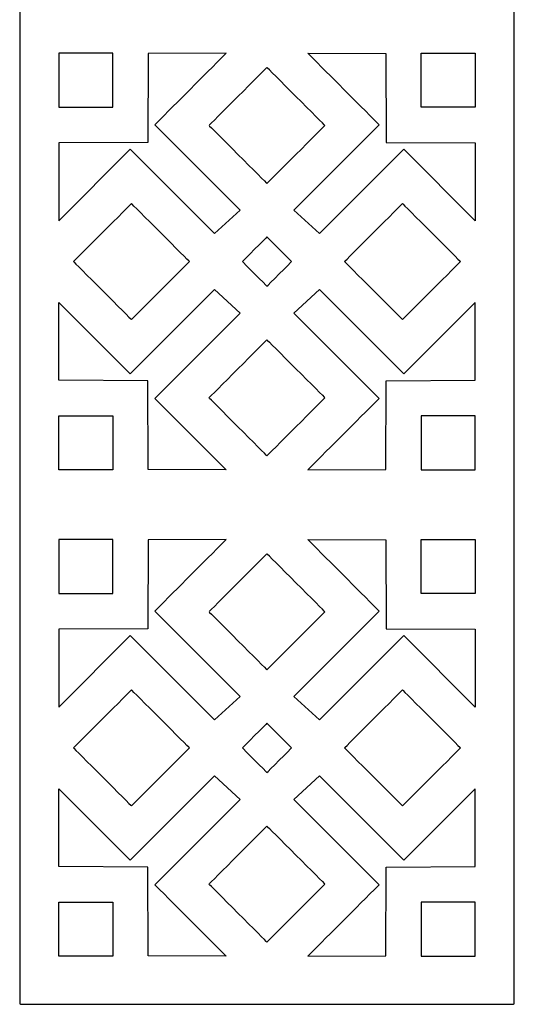
# Model space of a CAD drawing. Units: millimetres. Extents: x 7 to 196, y -115 to 132.
# Drawn here: x 71 to 132, y -115 to 6 of the extents above; entities that cross this region are included whole.
import ezdxf

# ---------------------------------------------------------------- set-up
doc = ezdxf.new("R2010")
doc.units = ezdxf.units.MM
doc.header["$MEASUREMENT"] = 0
doc.layers.add('layer 1', color=7, linetype='Continuous')

msp = doc.modelspace()

# ---------------------------------------------------------------- linework, layer by layer
at = {"layer": 'layer 1'}
msp.add_open_spline([(71.0841, 66.0088), (71.0841, 66.0088), (131.4325, 66.0088), (131.4325, 66.0088), (131.4325, 66.0088), (131.4775, 66.0088), (131.5136, 65.9159), (131.5136, 65.8008), (131.5136, 65.8008), (131.5136, 65.8008), (131.5136, -114.3592), (131.5136, -114.3592), (131.5136, -114.3592), (131.5136, -114.4747), (131.4775, -114.5673), (131.4325, -114.5673), (131.4325, -114.5673), (131.4325, -114.5673), (71.0841, -114.5673), (71.0841, -114.5673), (71.0841, -114.5673), (71.0392, -114.5673), (71.0031, -114.4744), (71.0031, -114.3592), (71.0031, -114.3592), (71.0031, -114.3592), (71.0031, 65.8008), (71.0031, 65.8008), (71.0031, 65.8008), (71.0031, 65.9162), (71.0392, 66.0088), (71.0841, 66.0088)], degree=3, knots=[0, 0, 0, 0, 0.11111111, 0.11111111, 0.11111111, 0.11111111, 0.22222222, 0.22222222, 0.22222222, 0.22222222, 0.33333333, 0.33333333, 0.33333333, 0.33333333, 0.44444444, 0.44444444, 0.44444444, 0.44444444, 0.55555556, 0.55555556, 0.55555556, 0.55555556, 0.66666667, 0.66666667, 0.66666667, 0.66666667, 0.77777778, 0.77777778, 0.77777778, 0.77777778, 1, 1, 1, 1], dxfattribs=at)
at = {"layer": 'layer 1', "color": 7}
for points, knots in [([(82.381, 1.741), (82.3859, 1.741), (82.381, -4.8508), (82.381, -4.8508), (82.381, -4.8508), (82.381, -4.855), (75.7876, -4.8508), (75.7876, -4.8508), (75.7876, -4.8508), (75.7827, -4.8508), (75.7876, 1.7438), (75.7876, 1.7438), (75.7876, 1.7438), (75.7876, 1.748), (82.381, 1.7411), (82.381, 1.7411), (82.381, 1.7411), (82.381, 1.7411), (82.381, 1.741), (82.381, 1.741)], [0, 0, 0, 0, 0.16666667, 0.16666667, 0.16666667, 0.16666667, 0.33333333, 0.33333333, 0.33333333, 0.33333333, 0.5, 0.5, 0.5, 0.5, 0.66666667, 0.66666667, 0.66666667, 0.66666667, 1, 1, 1, 1]), ([(96.2609, 1.738), (93.2038, -1.3197), (90.5896, -3.9346), (87.5323, -6.992), (87.5323, -6.992), (87.5323, -6.992), (97.9681, -17.4278), (97.9681, -17.4278), (97.9681, -17.4278), (97.9681, -17.4278), (94.8349, -20.3059), (94.8349, -20.3059), (94.8349, -20.3059), (94.8349, -20.3059), (84.5267, -9.9977), (84.5267, -9.9977), (84.5267, -9.9977), (84.5267, -9.9977), (75.7877, -18.7367), (75.7877, -18.7367), (75.7877, -18.7367), (75.7877, -18.7367), (75.7877, -9.2219), (75.7877, -9.2219), (75.7877, -9.2219), (75.7877, -9.2219), (86.6828, -9.1526), (86.6828, -9.1526), (86.6828, -9.1526), (86.6828, -9.1526), (86.7223, 1.7064), (86.7223, 1.7064), (86.7223, 1.7064), (86.7223, 1.7064), (96.2609, 1.7381), (96.2609, 1.7381), (96.2609, 1.7381), (96.2609, 1.7381), (96.2609, 1.738), (96.2609, 1.738)], [0, 0, 0, 0, 0.09090909, 0.09090909, 0.09090909, 0.09090909, 0.18181818, 0.18181818, 0.18181818, 0.18181818, 0.27272727, 0.27272727, 0.27272727, 0.27272727, 0.36363636, 0.36363636, 0.36363636, 0.36363636, 0.45454545, 0.45454545, 0.45454545, 0.45454545, 0.54545455, 0.54545455, 0.54545455, 0.54545455, 0.63636364, 0.63636364, 0.63636364, 0.63636364, 0.72727273, 0.72727273, 0.72727273, 0.72727273, 0.81818182, 0.81818182, 0.81818182, 0.81818182, 1, 1, 1, 1]), ([(106.2482, 1.738), (109.3053, -1.3197), (111.9195, -3.9346), (114.9769, -6.992), (114.9769, -6.992), (114.9769, -6.992), (104.541, -17.4278), (104.541, -17.4278), (104.541, -17.4278), (104.541, -17.4278), (107.6742, -20.3059), (107.6742, -20.3059), (107.6742, -20.3059), (107.6742, -20.3059), (117.9824, -9.9977), (117.9824, -9.9977), (117.9824, -9.9977), (117.9824, -9.9977), (126.7214, -18.7367), (126.7214, -18.7367), (126.7214, -18.7367), (126.7214, -18.7367), (126.7214, -9.2219), (126.7214, -9.2219), (126.7214, -9.2219), (126.7214, -9.2219), (115.8263, -9.1526), (115.8263, -9.1526), (115.8263, -9.1526), (115.8263, -9.1526), (115.7868, 1.7064), (115.7868, 1.7064), (115.7868, 1.7064), (115.7868, 1.7064), (106.2482, 1.7381), (106.2482, 1.7381), (106.2482, 1.7381), (106.2482, 1.7381), (106.2482, 1.738), (106.2482, 1.738)], [0, 0, 0, 0, 0.09090909, 0.09090909, 0.09090909, 0.09090909, 0.18181818, 0.18181818, 0.18181818, 0.18181818, 0.27272727, 0.27272727, 0.27272727, 0.27272727, 0.36363636, 0.36363636, 0.36363636, 0.36363636, 0.45454545, 0.45454545, 0.45454545, 0.45454545, 0.54545455, 0.54545455, 0.54545455, 0.54545455, 0.63636364, 0.63636364, 0.63636364, 0.63636364, 0.72727273, 0.72727273, 0.72727273, 0.72727273, 0.81818182, 0.81818182, 0.81818182, 0.81818182, 1, 1, 1, 1]), ([(120.128, 1.741), (120.1231, 1.741), (120.128, -4.8508), (120.128, -4.8508), (120.128, -4.8508), (120.128, -4.855), (126.7214, -4.8508), (126.7214, -4.8508), (126.7214, -4.8508), (126.7263, -4.8508), (126.7214, 1.7438), (126.7214, 1.7438), (126.7214, 1.7438), (126.7214, 1.748), (120.128, 1.7411), (120.128, 1.7411), (120.128, 1.7411), (120.128, 1.7411), (120.128, 1.741), (120.128, 1.741)], [0, 0, 0, 0, 0.16666667, 0.16666667, 0.16666667, 0.16666667, 0.33333333, 0.33333333, 0.33333333, 0.33333333, 0.5, 0.5, 0.5, 0.5, 0.66666667, 0.66666667, 0.66666667, 0.66666667, 1, 1, 1, 1]), ([(108.3404, -7.0807), (108.3457, -7.086), (101.2532, -14.1679), (101.2532, -14.1679), (101.2532, -14.1679), (101.2486, -14.1724), (94.1642, -7.079), (94.1642, -7.079), (94.1642, -7.079), (94.1589, -7.0737), (101.2544, 0.0112), (101.2544, 0.0112), (101.2544, 0.0112), (101.2589, 0.0158), (108.3403, -7.0807), (108.3403, -7.0807), (108.3403, -7.0807), (108.3403, -7.0807), (108.3404, -7.0807), (108.3404, -7.0807)], [0, 0, 0, 0, 0.16666667, 0.16666667, 0.16666667, 0.16666667, 0.33333333, 0.33333333, 0.33333333, 0.33333333, 0.5, 0.5, 0.5, 0.5, 0.66666667, 0.66666667, 0.66666667, 0.66666667, 1, 1, 1, 1]), ([(91.7622, -23.7336), (91.7675, -23.7389), (84.6749, -30.8208), (84.6749, -30.8208), (84.6749, -30.8208), (84.6704, -30.8253), (77.586, -23.7319), (77.586, -23.7319), (77.586, -23.7319), (77.5807, -23.7266), (84.6762, -16.6417), (84.6762, -16.6417), (84.6762, -16.6417), (84.6807, -16.6372), (91.7621, -23.7336), (91.7621, -23.7336), (91.7621, -23.7336), (91.7621, -23.7336), (91.7622, -23.7336), (91.7622, -23.7336)], [0, 0, 0, 0, 0.16666667, 0.16666667, 0.16666667, 0.16666667, 0.33333333, 0.33333333, 0.33333333, 0.33333333, 0.5, 0.5, 0.5, 0.5, 0.66666667, 0.66666667, 0.66666667, 0.66666667, 1, 1, 1, 1]), ([(110.7468, -23.7336), (110.7415, -23.7389), (117.8341, -30.8208), (117.8341, -30.8208), (117.8341, -30.8208), (117.8386, -30.8253), (124.923, -23.7319), (124.923, -23.7319), (124.923, -23.7319), (124.9283, -23.7266), (117.8328, -16.6417), (117.8328, -16.6417), (117.8328, -16.6417), (117.8283, -16.6372), (110.7469, -23.7336), (110.7469, -23.7336), (110.7469, -23.7336), (110.7469, -23.7336), (110.7468, -23.7336), (110.7468, -23.7336)], [0, 0, 0, 0, 0.16666667, 0.16666667, 0.16666667, 0.16666667, 0.33333333, 0.33333333, 0.33333333, 0.33333333, 0.5, 0.5, 0.5, 0.5, 0.66666667, 0.66666667, 0.66666667, 0.66666667, 1, 1, 1, 1]), ([(104.2612, -23.7325), (104.2634, -23.7347), (101.2539, -26.7398), (101.2539, -26.7398), (101.2539, -26.7398), (101.2521, -26.7416), (98.246, -23.7319), (98.246, -23.7319), (98.246, -23.7319), (98.2438, -23.7297), (101.2545, -20.7234), (101.2545, -20.7234), (101.2545, -20.7234), (101.2563, -20.7215), (104.2612, -23.7327), (104.2612, -23.7327), (104.2612, -23.7327), (104.2612, -23.7327), (104.2612, -23.7325), (104.2612, -23.7325)], [0, 0, 0, 0, 0.16666667, 0.16666667, 0.16666667, 0.16666667, 0.33333333, 0.33333333, 0.33333333, 0.33333333, 0.5, 0.5, 0.5, 0.5, 0.66666667, 0.66666667, 0.66666667, 0.66666667, 1, 1, 1, 1]), ([(96.2609, -49.2034), (93.2038, -46.1456), (90.5896, -43.5308), (87.5322, -40.4735), (87.5322, -40.4735), (87.5322, -40.4735), (97.968, -30.0376), (97.968, -30.0376), (97.968, -30.0376), (97.968, -30.0376), (94.8348, -27.1595), (94.8348, -27.1595), (94.8348, -27.1595), (94.8348, -27.1595), (84.5266, -37.4678), (84.5266, -37.4678), (84.5266, -37.4678), (84.5266, -37.4678), (75.7876, -28.7288), (75.7876, -28.7288), (75.7876, -28.7288), (75.7876, -28.7288), (75.7876, -38.2435), (75.7876, -38.2435), (75.7876, -38.2435), (75.7876, -38.2435), (86.6827, -38.3128), (86.6827, -38.3128), (86.6827, -38.3128), (86.6827, -38.3128), (86.7222, -49.1718), (86.7222, -49.1718), (86.7222, -49.1718), (86.7222, -49.1718), (96.2608, -49.2035), (96.2608, -49.2035), (96.2608, -49.2035), (96.2608, -49.2035), (96.2609, -49.2034), (96.2609, -49.2034)], [0, 0, 0, 0, 0.09090909, 0.09090909, 0.09090909, 0.09090909, 0.18181818, 0.18181818, 0.18181818, 0.18181818, 0.27272727, 0.27272727, 0.27272727, 0.27272727, 0.36363636, 0.36363636, 0.36363636, 0.36363636, 0.45454545, 0.45454545, 0.45454545, 0.45454545, 0.54545455, 0.54545455, 0.54545455, 0.54545455, 0.63636364, 0.63636364, 0.63636364, 0.63636364, 0.72727273, 0.72727273, 0.72727273, 0.72727273, 0.81818182, 0.81818182, 0.81818182, 0.81818182, 1, 1, 1, 1]), ([(106.2482, -49.2034), (109.3053, -46.1457), (111.9195, -43.5308), (114.9769, -40.4735), (114.9769, -40.4735), (114.9769, -40.4735), (104.541, -30.0376), (104.541, -30.0376), (104.541, -30.0376), (104.541, -30.0376), (107.6742, -27.1595), (107.6742, -27.1595), (107.6742, -27.1595), (107.6742, -27.1595), (117.9824, -37.4678), (117.9824, -37.4678), (117.9824, -37.4678), (117.9824, -37.4678), (126.7214, -28.7288), (126.7214, -28.7288), (126.7214, -28.7288), (126.7214, -28.7288), (126.7214, -38.2435), (126.7214, -38.2435), (126.7214, -38.2435), (126.7214, -38.2435), (115.8263, -38.3128), (115.8263, -38.3128), (115.8263, -38.3128), (115.8263, -38.3128), (115.7868, -49.1718), (115.7868, -49.1718), (115.7868, -49.1718), (115.7868, -49.1718), (106.2482, -49.2035), (106.2482, -49.2035), (106.2482, -49.2035), (106.2482, -49.2035), (106.2482, -49.2034), (106.2482, -49.2034)], [0, 0, 0, 0, 0.09090909, 0.09090909, 0.09090909, 0.09090909, 0.18181818, 0.18181818, 0.18181818, 0.18181818, 0.27272727, 0.27272727, 0.27272727, 0.27272727, 0.36363636, 0.36363636, 0.36363636, 0.36363636, 0.45454545, 0.45454545, 0.45454545, 0.45454545, 0.54545455, 0.54545455, 0.54545455, 0.54545455, 0.63636364, 0.63636364, 0.63636364, 0.63636364, 0.72727273, 0.72727273, 0.72727273, 0.72727273, 0.81818182, 0.81818182, 0.81818182, 0.81818182, 1, 1, 1, 1]), ([(108.3404, -40.3847), (108.3457, -40.3794), (101.2532, -33.2974), (101.2532, -33.2974), (101.2532, -33.2974), (101.2486, -33.2929), (94.1642, -40.3864), (94.1642, -40.3864), (94.1642, -40.3864), (94.1589, -40.3917), (101.2544, -47.4766), (101.2544, -47.4766), (101.2544, -47.4766), (101.2589, -47.4811), (108.3403, -40.3847), (108.3403, -40.3847), (108.3403, -40.3847), (108.3403, -40.3847), (108.3404, -40.3847), (108.3404, -40.3847)], [0, 0, 0, 0, 0.16666667, 0.16666667, 0.16666667, 0.16666667, 0.33333333, 0.33333333, 0.33333333, 0.33333333, 0.5, 0.5, 0.5, 0.5, 0.66666667, 0.66666667, 0.66666667, 0.66666667, 1, 1, 1, 1]), ([(82.381, -49.2065), (82.3859, -49.2065), (82.381, -42.6146), (82.381, -42.6146), (82.381, -42.6146), (82.381, -42.6104), (75.7876, -42.6146), (75.7876, -42.6146), (75.7876, -42.6146), (75.7827, -42.6146), (75.7876, -49.2093), (75.7876, -49.2093), (75.7876, -49.2093), (75.7876, -49.2135), (82.381, -49.2066), (82.381, -49.2066), (82.381, -49.2066), (82.381, -49.2066), (82.381, -49.2065), (82.381, -49.2065)], [0, 0, 0, 0, 0.16666667, 0.16666667, 0.16666667, 0.16666667, 0.33333333, 0.33333333, 0.33333333, 0.33333333, 0.5, 0.5, 0.5, 0.5, 0.66666667, 0.66666667, 0.66666667, 0.66666667, 1, 1, 1, 1]), ([(120.128, -49.2065), (120.1231, -49.2065), (120.128, -42.6146), (120.128, -42.6146), (120.128, -42.6146), (120.128, -42.6104), (126.7214, -42.6146), (126.7214, -42.6146), (126.7214, -42.6146), (126.7263, -42.6146), (126.7214, -49.2093), (126.7214, -49.2093), (126.7214, -49.2093), (126.7214, -49.2135), (120.128, -49.2066), (120.128, -49.2066), (120.128, -49.2066), (120.128, -49.2066), (120.128, -49.2065), (120.128, -49.2065)], [0, 0, 0, 0, 0.16666667, 0.16666667, 0.16666667, 0.16666667, 0.33333333, 0.33333333, 0.33333333, 0.33333333, 0.5, 0.5, 0.5, 0.5, 0.66666667, 0.66666667, 0.66666667, 0.66666667, 1, 1, 1, 1]), ([(82.381, -57.734), (82.3859, -57.734), (82.381, -64.3258), (82.381, -64.3258), (82.381, -64.3258), (82.381, -64.33), (75.7876, -64.3258), (75.7876, -64.3258), (75.7876, -64.3258), (75.7827, -64.3258), (75.7876, -57.7312), (75.7876, -57.7312), (75.7876, -57.7312), (75.7876, -57.727), (82.381, -57.7339), (82.381, -57.7339), (82.381, -57.7339), (82.381, -57.7339), (82.381, -57.734), (82.381, -57.734)], [0, 0, 0, 0, 0.16666667, 0.16666667, 0.16666667, 0.16666667, 0.33333333, 0.33333333, 0.33333333, 0.33333333, 0.5, 0.5, 0.5, 0.5, 0.66666667, 0.66666667, 0.66666667, 0.66666667, 1, 1, 1, 1]), ([(96.2609, -57.737), (93.2038, -60.7947), (90.5896, -63.4096), (87.5323, -66.467), (87.5323, -66.467), (87.5323, -66.467), (97.9681, -76.9028), (97.9681, -76.9028), (97.9681, -76.9028), (97.9681, -76.9028), (94.8349, -79.7809), (94.8349, -79.7809), (94.8349, -79.7809), (94.8349, -79.7809), (84.5267, -69.4727), (84.5267, -69.4727), (84.5267, -69.4727), (84.5267, -69.4727), (75.7877, -78.2117), (75.7877, -78.2117), (75.7877, -78.2117), (75.7877, -78.2117), (75.7877, -68.6969), (75.7877, -68.6969), (75.7877, -68.6969), (75.7877, -68.6969), (86.6828, -68.6276), (86.6828, -68.6276), (86.6828, -68.6276), (86.6828, -68.6276), (86.7223, -57.7686), (86.7223, -57.7686), (86.7223, -57.7686), (86.7223, -57.7686), (96.2609, -57.7369), (96.2609, -57.7369), (96.2609, -57.7369), (96.2609, -57.7369), (96.2609, -57.737), (96.2609, -57.737)], [0, 0, 0, 0, 0.09090909, 0.09090909, 0.09090909, 0.09090909, 0.18181818, 0.18181818, 0.18181818, 0.18181818, 0.27272727, 0.27272727, 0.27272727, 0.27272727, 0.36363636, 0.36363636, 0.36363636, 0.36363636, 0.45454545, 0.45454545, 0.45454545, 0.45454545, 0.54545455, 0.54545455, 0.54545455, 0.54545455, 0.63636364, 0.63636364, 0.63636364, 0.63636364, 0.72727273, 0.72727273, 0.72727273, 0.72727273, 0.81818182, 0.81818182, 0.81818182, 0.81818182, 1, 1, 1, 1]), ([(106.2482, -57.737), (109.3053, -60.7947), (111.9195, -63.4096), (114.9769, -66.467), (114.9769, -66.467), (114.9769, -66.467), (104.541, -76.9028), (104.541, -76.9028), (104.541, -76.9028), (104.541, -76.9028), (107.6742, -79.7809), (107.6742, -79.7809), (107.6742, -79.7809), (107.6742, -79.7809), (117.9824, -69.4727), (117.9824, -69.4727), (117.9824, -69.4727), (117.9824, -69.4727), (126.7214, -78.2117), (126.7214, -78.2117), (126.7214, -78.2117), (126.7214, -78.2117), (126.7214, -68.6969), (126.7214, -68.6969), (126.7214, -68.6969), (126.7214, -68.6969), (115.8263, -68.6276), (115.8263, -68.6276), (115.8263, -68.6276), (115.8263, -68.6276), (115.7868, -57.7686), (115.7868, -57.7686), (115.7868, -57.7686), (115.7868, -57.7686), (106.2482, -57.7369), (106.2482, -57.7369), (106.2482, -57.7369), (106.2482, -57.7369), (106.2482, -57.737), (106.2482, -57.737)], [0, 0, 0, 0, 0.09090909, 0.09090909, 0.09090909, 0.09090909, 0.18181818, 0.18181818, 0.18181818, 0.18181818, 0.27272727, 0.27272727, 0.27272727, 0.27272727, 0.36363636, 0.36363636, 0.36363636, 0.36363636, 0.45454545, 0.45454545, 0.45454545, 0.45454545, 0.54545455, 0.54545455, 0.54545455, 0.54545455, 0.63636364, 0.63636364, 0.63636364, 0.63636364, 0.72727273, 0.72727273, 0.72727273, 0.72727273, 0.81818182, 0.81818182, 0.81818182, 0.81818182, 1, 1, 1, 1]), ([(120.128, -57.734), (120.1231, -57.734), (120.128, -64.3258), (120.128, -64.3258), (120.128, -64.3258), (120.128, -64.33), (126.7214, -64.3258), (126.7214, -64.3258), (126.7214, -64.3258), (126.7263, -64.3258), (126.7214, -57.7312), (126.7214, -57.7312), (126.7214, -57.7312), (126.7214, -57.727), (120.128, -57.7339), (120.128, -57.7339), (120.128, -57.7339), (120.128, -57.7339), (120.128, -57.734), (120.128, -57.734)], [0, 0, 0, 0, 0.16666667, 0.16666667, 0.16666667, 0.16666667, 0.33333333, 0.33333333, 0.33333333, 0.33333333, 0.5, 0.5, 0.5, 0.5, 0.66666667, 0.66666667, 0.66666667, 0.66666667, 1, 1, 1, 1]), ([(108.3404, -66.5557), (108.3457, -66.561), (101.2532, -73.6429), (101.2532, -73.6429), (101.2532, -73.6429), (101.2486, -73.6474), (94.1642, -66.554), (94.1642, -66.554), (94.1642, -66.554), (94.1589, -66.5487), (101.2544, -59.4638), (101.2544, -59.4638), (101.2544, -59.4638), (101.2589, -59.4592), (108.3403, -66.5557), (108.3403, -66.5557), (108.3403, -66.5557), (108.3403, -66.5557), (108.3404, -66.5557), (108.3404, -66.5557)], [0, 0, 0, 0, 0.16666667, 0.16666667, 0.16666667, 0.16666667, 0.33333333, 0.33333333, 0.33333333, 0.33333333, 0.5, 0.5, 0.5, 0.5, 0.66666667, 0.66666667, 0.66666667, 0.66666667, 1, 1, 1, 1]), ([(91.7622, -83.2086), (91.7675, -83.2139), (84.6749, -90.2958), (84.6749, -90.2958), (84.6749, -90.2958), (84.6704, -90.3003), (77.586, -83.2069), (77.586, -83.2069), (77.586, -83.2069), (77.5807, -83.2016), (84.6762, -76.1167), (84.6762, -76.1167), (84.6762, -76.1167), (84.6807, -76.1122), (91.7621, -83.2086), (91.7621, -83.2086), (91.7621, -83.2086), (91.7621, -83.2086), (91.7622, -83.2086), (91.7622, -83.2086)], [0, 0, 0, 0, 0.16666667, 0.16666667, 0.16666667, 0.16666667, 0.33333333, 0.33333333, 0.33333333, 0.33333333, 0.5, 0.5, 0.5, 0.5, 0.66666667, 0.66666667, 0.66666667, 0.66666667, 1, 1, 1, 1]), ([(110.7468, -83.2086), (110.7415, -83.2139), (117.8341, -90.2958), (117.8341, -90.2958), (117.8341, -90.2958), (117.8386, -90.3003), (124.923, -83.2069), (124.923, -83.2069), (124.923, -83.2069), (124.9283, -83.2016), (117.8328, -76.1167), (117.8328, -76.1167), (117.8328, -76.1167), (117.8283, -76.1122), (110.7469, -83.2086), (110.7469, -83.2086), (110.7469, -83.2086), (110.7469, -83.2086), (110.7468, -83.2086), (110.7468, -83.2086)], [0, 0, 0, 0, 0.16666667, 0.16666667, 0.16666667, 0.16666667, 0.33333333, 0.33333333, 0.33333333, 0.33333333, 0.5, 0.5, 0.5, 0.5, 0.66666667, 0.66666667, 0.66666667, 0.66666667, 1, 1, 1, 1]), ([(104.2612, -83.2075), (104.2634, -83.2097), (101.2539, -86.2148), (101.2539, -86.2148), (101.2539, -86.2148), (101.2521, -86.2166), (98.246, -83.2069), (98.246, -83.2069), (98.246, -83.2069), (98.2438, -83.2047), (101.2545, -80.1984), (101.2545, -80.1984), (101.2545, -80.1984), (101.2563, -80.1965), (104.2612, -83.2077), (104.2612, -83.2077), (104.2612, -83.2077), (104.2612, -83.2077), (104.2612, -83.2075), (104.2612, -83.2075)], [0, 0, 0, 0, 0.16666667, 0.16666667, 0.16666667, 0.16666667, 0.33333333, 0.33333333, 0.33333333, 0.33333333, 0.5, 0.5, 0.5, 0.5, 0.66666667, 0.66666667, 0.66666667, 0.66666667, 1, 1, 1, 1]), ([(96.2609, -108.6784), (93.2038, -105.6206), (90.5896, -103.0058), (87.5322, -99.9485), (87.5322, -99.9485), (87.5322, -99.9485), (97.968, -89.5126), (97.968, -89.5126), (97.968, -89.5126), (97.968, -89.5126), (94.8348, -86.6345), (94.8348, -86.6345), (94.8348, -86.6345), (94.8348, -86.6345), (84.5266, -96.9428), (84.5266, -96.9428), (84.5266, -96.9428), (84.5266, -96.9428), (75.7876, -88.2038), (75.7876, -88.2038), (75.7876, -88.2038), (75.7876, -88.2038), (75.7876, -97.7185), (75.7876, -97.7185), (75.7876, -97.7185), (75.7876, -97.7185), (86.6827, -97.7878), (86.6827, -97.7878), (86.6827, -97.7878), (86.6827, -97.7878), (86.7222, -108.6468), (86.7222, -108.6468), (86.7222, -108.6468), (86.7222, -108.6468), (96.2608, -108.6785), (96.2608, -108.6785), (96.2608, -108.6785), (96.2608, -108.6785), (96.2609, -108.6784), (96.2609, -108.6784)], [0, 0, 0, 0, 0.09090909, 0.09090909, 0.09090909, 0.09090909, 0.18181818, 0.18181818, 0.18181818, 0.18181818, 0.27272727, 0.27272727, 0.27272727, 0.27272727, 0.36363636, 0.36363636, 0.36363636, 0.36363636, 0.45454545, 0.45454545, 0.45454545, 0.45454545, 0.54545455, 0.54545455, 0.54545455, 0.54545455, 0.63636364, 0.63636364, 0.63636364, 0.63636364, 0.72727273, 0.72727273, 0.72727273, 0.72727273, 0.81818182, 0.81818182, 0.81818182, 0.81818182, 1, 1, 1, 1]), ([(106.2482, -108.6784), (109.3053, -105.6207), (111.9195, -103.0058), (114.9769, -99.9485), (114.9769, -99.9485), (114.9769, -99.9485), (104.541, -89.5126), (104.541, -89.5126), (104.541, -89.5126), (104.541, -89.5126), (107.6742, -86.6345), (107.6742, -86.6345), (107.6742, -86.6345), (107.6742, -86.6345), (117.9824, -96.9428), (117.9824, -96.9428), (117.9824, -96.9428), (117.9824, -96.9428), (126.7214, -88.2038), (126.7214, -88.2038), (126.7214, -88.2038), (126.7214, -88.2038), (126.7214, -97.7185), (126.7214, -97.7185), (126.7214, -97.7185), (126.7214, -97.7185), (115.8263, -97.7878), (115.8263, -97.7878), (115.8263, -97.7878), (115.8263, -97.7878), (115.7868, -108.6468), (115.7868, -108.6468), (115.7868, -108.6468), (115.7868, -108.6468), (106.2482, -108.6785), (106.2482, -108.6785), (106.2482, -108.6785), (106.2482, -108.6785), (106.2482, -108.6784), (106.2482, -108.6784)], [0, 0, 0, 0, 0.09090909, 0.09090909, 0.09090909, 0.09090909, 0.18181818, 0.18181818, 0.18181818, 0.18181818, 0.27272727, 0.27272727, 0.27272727, 0.27272727, 0.36363636, 0.36363636, 0.36363636, 0.36363636, 0.45454545, 0.45454545, 0.45454545, 0.45454545, 0.54545455, 0.54545455, 0.54545455, 0.54545455, 0.63636364, 0.63636364, 0.63636364, 0.63636364, 0.72727273, 0.72727273, 0.72727273, 0.72727273, 0.81818182, 0.81818182, 0.81818182, 0.81818182, 1, 1, 1, 1]), ([(108.3404, -99.8597), (108.3457, -99.8544), (101.2532, -92.7724), (101.2532, -92.7724), (101.2532, -92.7724), (101.2486, -92.7679), (94.1642, -99.8614), (94.1642, -99.8614), (94.1642, -99.8614), (94.1589, -99.8667), (101.2544, -106.9516), (101.2544, -106.9516), (101.2544, -106.9516), (101.2589, -106.9561), (108.3403, -99.8597), (108.3403, -99.8597), (108.3403, -99.8597), (108.3403, -99.8597), (108.3404, -99.8597), (108.3404, -99.8597)], [0, 0, 0, 0, 0.16666667, 0.16666667, 0.16666667, 0.16666667, 0.33333333, 0.33333333, 0.33333333, 0.33333333, 0.5, 0.5, 0.5, 0.5, 0.66666667, 0.66666667, 0.66666667, 0.66666667, 1, 1, 1, 1]), ([(82.381, -108.6815), (82.3859, -108.6815), (82.381, -102.0896), (82.381, -102.0896), (82.381, -102.0896), (82.381, -102.0854), (75.7876, -102.0896), (75.7876, -102.0896), (75.7876, -102.0896), (75.7827, -102.0896), (75.7876, -108.6843), (75.7876, -108.6843), (75.7876, -108.6843), (75.7876, -108.6885), (82.381, -108.6816), (82.381, -108.6816), (82.381, -108.6816), (82.381, -108.6816), (82.381, -108.6815), (82.381, -108.6815)], [0, 0, 0, 0, 0.16666667, 0.16666667, 0.16666667, 0.16666667, 0.33333333, 0.33333333, 0.33333333, 0.33333333, 0.5, 0.5, 0.5, 0.5, 0.66666667, 0.66666667, 0.66666667, 0.66666667, 1, 1, 1, 1]), ([(120.128, -108.6815), (120.1231, -108.6815), (120.128, -102.0896), (120.128, -102.0896), (120.128, -102.0896), (120.128, -102.0854), (126.7214, -102.0896), (126.7214, -102.0896), (126.7214, -102.0896), (126.7263, -102.0896), (126.7214, -108.6843), (126.7214, -108.6843), (126.7214, -108.6843), (126.7214, -108.6885), (120.128, -108.6816), (120.128, -108.6816), (120.128, -108.6816), (120.128, -108.6816), (120.128, -108.6815), (120.128, -108.6815)], [0, 0, 0, 0, 0.16666667, 0.16666667, 0.16666667, 0.16666667, 0.33333333, 0.33333333, 0.33333333, 0.33333333, 0.5, 0.5, 0.5, 0.5, 0.66666667, 0.66666667, 0.66666667, 0.66666667, 1, 1, 1, 1])]:
    msp.add_open_spline(points, degree=3, knots=knots, dxfattribs=at)

doc.saveas('drawing.dxf')
